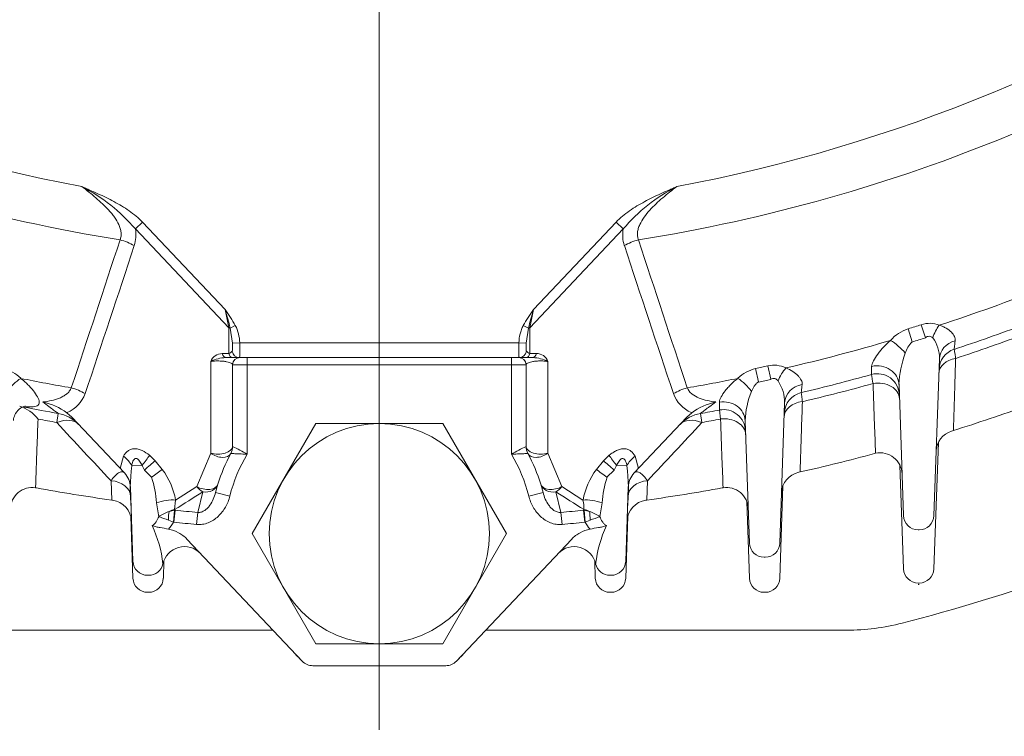
# Model space of a CAD drawing. Units: millimetres. Extents: x 0 to 4455, y 0 to 3150.
# Drawn here: x 3325 to 3459, y 1554 to 1652 of the extents above; entities that cross this region are included whole.
import ezdxf

# ---------------------------------------------------------------- set-up
doc = ezdxf.new("R2010")
doc.units = ezdxf.units.MM
doc.header["$LTSCALE"] = 150
doc.linetypes.add('CENTER2', pattern=[1.125, 0.75, -0.125, 0.125, -0.125])
doc.layers.get('0').update_dxf_attribs({"linetype": 'CONTINUOUS', "lineweight": 30})
doc.layers.get('DEFPOINTS').update_dxf_attribs({"linetype": 'CONTINUOUS'})
for name, color, linetype, lineweight in [('CENTER LINE', 1, 'CENTER2', 9), ('DIMENSION LINE', 2, 'CONTINUOUS', 13), ('OUTLINE', 3, 'CONTINUOUS', 20)]:
    doc.layers.add(name, color=color, linetype=linetype, lineweight=lineweight)
doc.styles.get("Standard").update_dxf_attribs({"font": 'romans.shx', "width": 0.8, "bigfont": 'whgtxt.shx'})
doc.dimstyles.get("Standard").update_dxf_attribs({"dimscale": 12, "dimtxt": 3, "dimasz": 3, "dimexe": 1, "dimexo": 1, "dimgap": 1, "dimtad": 1, "dimdec": 1, "dimzin": 9, "dimdsep": 46, "dimtxsty": 'Standard', "dimblk": 'OPEN', "dimcen": 0, "dimclrd": 256, "dimclre": 256, "dimclrt": 7, "dimadec": 1, "dimazin": 2, "dimtfac": 1, "dimtdec": 1, "dimtmove": 0, "dimatfit": 3, "dimldrblk": 'OPEN', "dimfxl": 0, "dimtolj": 1, "dimtzin": 0, "dimlwd": 9, "dimlwe": 9, "dimarcsym": 0})

# ---------------------------------------------------------------- blocks, each defined once
blk = doc.blocks.new('_Open')
at = {"color": 0, "linetype": 'ByBlock', "lineweight": -2}
for p, q in [((-1, 0.1667), (0, 0)), ((-1, -0.1667), (0, 0)), ((0, 0), (-1, 0))]:
    blk.add_line(p, q, dxfattribs=at)
blk = doc.blocks.new('*D17')
at = {"layer": 'DEFPOINTS', "color": 0, "transparency": 16777216}
for p in [(3098.65, 1563.79), (3648.65, 1563.79), (3648.65, 1248.79)]:
    blk.add_point(p, dxfattribs=at)
at = {"layer": 'DIMENSION LINE', "lineweight": 9, "transparency": 16777216}
for p, q in [((3098.65, 1551.79), (3098.65, 1236.79)), ((3648.65, 1551.79), (3648.65, 1236.79)), ((3134.65, 1248.79), (3612.65, 1248.79))]:
    blk.add_line(p, q, dxfattribs=at)
at = {"layer": 'DIMENSION LINE', "lineweight": 9, "transparency": 16777216, "xscale": 36, "yscale": 36, "zscale": 36, "rotation": 180}
blk.add_blockref('_Open', (3098.65, 1248.79), dxfattribs=at)
at = {"layer": 'DIMENSION LINE', "lineweight": 9, "transparency": 16777216, "xscale": 36, "yscale": 36, "zscale": 36}
blk.add_blockref('_Open', (3648.65, 1248.79), dxfattribs=at)
at = {"layer": 'DIMENSION LINE', "color": 7, "transparency": 16777216, "insert": (3373.65, 1278.79), "char_height": 36, "attachment_point": 5}
blk.add_mtext('\\A1;550', dxfattribs=at)

msp = doc.modelspace()

# ---------------------------------------------------------------- linework, layer by layer
at = {"layer": 'CENTER LINE'}
msp.add_line((3373.65, 1555.05), (3373.65, 2486.96), dxfattribs=at)
at = {"layer": 'OUTLINE'}
for p, q in [((3341.38, 1624.22), (3340.41, 1623.31)), ((3341.38, 1624.22), (3352.65, 1612.31)), ((3394.65, 1612.31), (3405.91, 1624.22)), ((3406.88, 1623.31), (3405.91, 1624.22)), ((3353.13, 1609.85), (3340.41, 1623.31)), ((3406.88, 1623.31), (3394.16, 1609.85)), ((3353.13, 1609.85), (3352.65, 1612.31)), ((3394.65, 1612.31), (3394.16, 1609.85)), ((3354.03, 1610.15), (3353.34, 1609.77)), ((3393.96, 1609.77), (3393.27, 1610.15)), ((3448.06, 1608.47), (3447.5, 1610.26)), ((3353.13, 1606.33), (3353.13, 1609.85)), ((3353.64, 1607.74), (3353.34, 1609.77)), ((3393.96, 1609.77), (3393.65, 1607.74)), ((3394.16, 1609.85), (3394.16, 1606.33)), ((3446.26, 1607.91), (3445.7, 1609.7)), ((3354.64, 1607.79), (3353.64, 1607.74)), ((3354.64, 1607.79), (3392.66, 1607.79)), ((3393.65, 1607.74), (3392.66, 1607.79)), ((3352.25, 1606.33), (3353.13, 1606.33)), ((3394.16, 1606.33), (3395.05, 1606.33)), ((3350.68, 1592.75), (3350.68, 1605.25)), ((3394.56, 1605.79), (3352.73, 1605.79)), ((3353.65, 1604.79), (3353.65, 1593.67)), ((3393.65, 1604.79), (3353.65, 1604.79)), ((3355.65, 1605.79), (3355.65, 1592.61)), ((3391.65, 1592.61), (3391.65, 1605.79)), ((3393.65, 1593.67), (3393.65, 1604.79)), ((3396.62, 1605.25), (3396.62, 1592.75)), ((3426.99, 1602.82), (3426.59, 1604.65)), ((3449.96, 1605.62), (3449.22, 1584.24)), ((3425.32, 1602.46), (3424.92, 1604.29)), ((3445.08, 1584.24), (3444.46, 1602.09)), ((3419.99, 1598.64), (3420, 1599.71)), ((3428.88, 1599.61), (3428.22, 1580.5)), ((3329.69, 1596.94), (3329.9, 1598.16)), ((3331.07, 1598.26), (3331.75, 1597.64)), ((3415.55, 1597.64), (3416.23, 1598.26)), ((3417.39, 1598.16), (3417.61, 1596.94)), ((3420.15, 1597.41), (3419.99, 1598.64)), ((3338.91, 1590.06), (3331.75, 1597.64)), ((3356.33, 1581.79), (3364.99, 1596.79)), ((3364.99, 1596.79), (3382.31, 1596.79)), ((3382.31, 1596.79), (3390.97, 1581.79)), ((3415.55, 1597.64), (3408.38, 1590.06)), ((3424.08, 1580.5), (3423.5, 1597.18)), ((3451.87, 1595.84), (3451.62, 1595.76)), ((3449.22, 1576.99), (3449.82, 1594.2)), ((3348.77, 1588.2), (3350.68, 1592.75)), ((3396.62, 1592.75), (3398.52, 1588.2)), ((3441.11, 1592.7), (3441.27, 1592.74)), ((3338.32, 1590.68), (3338.79, 1592.33)), ((3342.33, 1592.46), (3343.1, 1591.71)), ((3343.1, 1591.71), (3344.08, 1590.53)), ((3403.22, 1590.53), (3404.19, 1591.71)), ((3404.19, 1591.71), (3404.96, 1592.46)), ((3408.51, 1592.33), (3408.97, 1590.68)), ((3341.32, 1591.09), (3339.91, 1591.05)), ((3341.64, 1590.46), (3341.32, 1591.09)), ((3342.62, 1589.48), (3341.64, 1590.46)), ((3405.65, 1590.46), (3404.67, 1589.48)), ((3405.97, 1591.09), (3405.65, 1590.46)), ((3407.39, 1591.05), (3405.97, 1591.09)), ((3430.98, 1590.19), (3430.79, 1590.15)), ((3444.59, 1591.1), (3445.08, 1576.99)), ((3337.18, 1586.36), (3337.09, 1588.99)), ((3351.66, 1588.53), (3351.34, 1587.4)), ((3395.96, 1587.4), (3395.64, 1588.53)), ((3410.2, 1588.99), (3410.11, 1586.36)), ((3326.81, 1588.05), (3326.92, 1588.03)), ((3340.08, 1578.04), (3339.73, 1588.1)), ((3345.9, 1586.37), (3348.77, 1588.2)), ((3348.9, 1584.67), (3349.59, 1587.49)), ((3353.28, 1586.91), (3351.34, 1587.4)), ((3394.02, 1586.91), (3395.96, 1587.4)), ((3397.7, 1587.49), (3398.39, 1584.67)), ((3398.52, 1588.2), (3401.4, 1586.37)), ((3407.57, 1588.1), (3407.22, 1578.04)), ((3420.38, 1588.03), (3420.49, 1588.05)), ((3428.22, 1575.72), (3428.65, 1588.31)), ((3337.31, 1586.35), (3337.18, 1586.36)), ((3343.6, 1584.1), (3343.29, 1585.98)), ((3345.9, 1586.37), (3345.76, 1585.07)), ((3404.01, 1585.98), (3403.7, 1584.1)), ((3410.11, 1586.36), (3409.98, 1586.35)), ((3423.72, 1586.16), (3424.08, 1575.72)), ((3345, 1584.82), (3345.72, 1584.97)), ((3345.61, 1583.36), (3345.72, 1584.97)), ((3345.65, 1583.35), (3345.83, 1584.98)), ((3345.72, 1584.97), (3345.83, 1584.98)), ((3345.76, 1585.07), (3345.83, 1584.98)), ((3348.75, 1583.04), (3348.9, 1584.67)), ((3398.55, 1583.04), (3398.39, 1584.67)), ((3401.47, 1584.98), (3401.54, 1585.07)), ((3401.47, 1584.98), (3401.57, 1584.97)), ((3401.64, 1583.35), (3401.47, 1584.98)), ((3401.57, 1584.97), (3402.29, 1584.82)), ((3401.68, 1583.36), (3401.57, 1584.97)), ((3339.79, 1584.17), (3340.08, 1575.72)), ((3345.61, 1583.36), (3344.92, 1583.62)), ((3345.65, 1583.35), (3345.61, 1583.36)), ((3401.68, 1583.36), (3401.64, 1583.35)), ((3402.38, 1583.62), (3401.68, 1583.36)), ((3407.22, 1575.72), (3407.51, 1584.17)), ((3364.99, 1566.79), (3356.33, 1581.79)), ((3390.97, 1581.79), (3382.31, 1566.79)), ((3447.22, 1582.31), (3447.08, 1582.31)), ((3363.14, 1564.42), (3347.44, 1581.03)), ((3384.15, 1564.42), (3399.86, 1581.03)), ((3344.22, 1575.72), (3344.3, 1578.1)), ((3403, 1578.1), (3403.08, 1575.72)), ((3426.22, 1578.57), (3426.08, 1578.57)), ((3342.22, 1576.11), (3342.08, 1576.11)), ((3405.22, 1576.11), (3405.08, 1576.11)), ((3447.08, 1575.06), (3447.22, 1575.06)), ((3342.08, 1573.79), (3342.22, 1573.79)), ((3405.08, 1573.79), (3405.22, 1573.79)), ((3426.08, 1573.79), (3426.22, 1573.79)), ((3447.22, 1574.84), (3447.08, 1574.84)), ((3309.94, 1568.64), (3359.16, 1568.64)), ((3388.14, 1568.64), (3437.35, 1568.64)), ((3382.31, 1566.79), (3364.99, 1566.79)), ((3382.7, 1563.79), (3364.6, 1563.79))]:
    msp.add_line(p, q, dxfattribs=at)
msp.add_circle((3373.65, 1581.79), 15, dxfattribs=at)
for centre, radius, start, end in [((3373.65, 1843.79), 218.51, 235.6927, 259.3073), ((3373.65, 1843.79), 218.51, 280.6927, 304.3073), ((3373.65, 1843.79), 224.76, 234.0421, 260.9579), ((3373.65, 1843.79), 224.76, 279.0421, 305.9579), ((3322.59, 1608.26), 23.32, 40.1759, 63.2079), ((3424.7, 1608.26), 23.32, 116.7921, 139.8241), ((3335.54, 1622.49), 4.94, 342.8766, 9.523), ((3411.75, 1622.49), 4.94, 170.4761, 197.1242), ((-2549.12, 3550.23), 6195.22, 341.667586, 341.864018), ((-3131.93, 3756.48), 6815.38, 341.561516, 341.740129), ((9879.23, 3756.48), 6815.38, 198.259871, 198.438484), ((9296.41, 3550.23), 6195.22, 198.135982, 198.332414), ((3373.65, 1843.79), 245.75, 288.0892, 291.5884), ((3106.07, 1543.91), 255.89, 14.9138, 15.5028), ((3641.23, 1543.91), 255.89, 164.4972, 165.0862), ((3373.65, 1843.79), 244.93, 287.1088, 287.5479), ((3448.63, 1606.99), 3.46, 67.5496, 109.1731), ((3373.65, 1843.79), 249.5, 288.2948, 290.5896), ((3447.45, 1604.43), 5.55, 108.3477, 138.3358), ((3373.65, 1843.79), 250.74, 288.2534, 290.5519), ((3373.65, 1843.79), 245.75, 283.0259, 286.4654), ((3448.47, 1605.5), 3.27, 132.6273, 164.5326), ((3373.65, 1843.79), 246.81, 287.1088, 287.5479), ((3445.52, 1605.76), 4.45, 358.1759, 37.3945), ((3352.23, 1604.68), 1.65, 89.3382, 159.7823), ((3352.98, 1607.08), 0.757, 281.3761, 325.888), ((3394.31, 1607.08), 0.756, 214.0864, 258.6495), ((3395.06, 1604.68), 1.66, 20.3325, 90.547), ((3458.52, 1601.49), 14.08, 159.7048, 177.5529), ((3452.91, 1604.06), 3, 108.2948, 178), ((3353.18, 1599.91), 5.9, 94.3522, 115.1279), ((3354.65, 1604.79), 1, 90, 180), ((3392.65, 1604.79), 1, 0, 90), ((3394.12, 1599.91), 5.9, 64.8721, 85.6478), ((3373.65, 1843.79), 244.93, 282.0839, 282.4827), ((3427.42, 1601.17), 3.58, 63.2344, 103.483), ((3321.21, 1599.36), 5.07, 45.167, 76.7208), ((3426.09, 1599.36), 5.07, 103.2794, 134.8329), ((3373.65, 1843.79), 249.5, 283.3223, 285.59), ((3441.51, 1600.58), 3, 2, 105.59), ((3373.65, 1843.79), 245.75, 258.5309, 260.1668), ((3373.65, 1843.79), 245.75, 279.8332, 281.4691), ((3373.65, 1843.79), 246.81, 282.0839, 282.4827), ((3423.69, 1599.66), 5.19, 359.4448, 34.3705), ((3373.65, 1843.79), 250.74, 283.2916, 285.5629), ((3329.31, 1602.46), 4.55, 293.6191, 339.5756), ((3417.93, 1602.4), 4.48, 200.0377, 246.7676), ((3435.23, 1596.7), 11.75, 157.6716, 177.6962), ((3431.83, 1598.09), 3, 103.3223, 178), ((3326, 1591.37), 8.56, 53.6504, 77.7786), ((3421.3, 1591.37), 8.56, 102.2212, 126.3498), ((3373.65, 1843.79), 260, 287.5084, 289.822), ((3322.93, 1594.04), 5.4, 38.6141, 71.2534), ((3373.65, 1843.79), 249.5, 258.8161, 259.9024), ((3329.03, 1593.24), 5, 43.3843, 79.9024), ((3328.1, 1604.49), 6.9, 295.4252, 296.013), ((3418.27, 1593.24), 5, 100.0976, 136.6157), ((3419.19, 1604.49), 6.9, 243.987, 244.5748), ((3373.65, 1843.79), 249.5, 280.0976, 280.7045), ((3420.55, 1595.69), 3, 2, 100.7045), ((3373.65, 1843.79), 250.74, 259.3126, 259.9024), ((3373.65, 1843.79), 250.74, 280.0976, 280.6874), ((3452.52, 1592.9), 3, 107.4511, 178), ((3373.65, 1843.79), 260, 287.4511, 287.5084), ((3373.65, 1581.79), 23, 151.6424, 162.9574), ((3373.65, 1581.79), 21, 148.9973, 165.9011), ((3351.65, 1593.67), 2, 331.6424, 0), ((3327.25, 1541.34), 58.61, 61.0221, 63.2341), ((3420.04, 1541.34), 58.61, 116.7659, 118.9779), ((3373.65, 1581.79), 21, 14.0989, 31.0027), ((3395.65, 1593.67), 2, 180, 208.3576), ((3373.65, 1581.79), 23, 17.0426, 28.3576), ((3373.65, 1843.79), 260, 282.7391, 285.0377), ((3441.88, 1589.8), 3, 2, 101.8025), ((3336.73, 1588), 3, 2, 43.3843), ((3366.72, 1587.78), 27.01, 173.0533, 185.4241), ((3335.74, 1584.4), 10.35, 10.9994, 36.3341), ((3411.46, 1584.44), 10.24, 143.5356, 169.1308), ((3380.31, 1587.78), 27.28, 354.6374, 6.8852), ((3410.57, 1588), 3, 136.6157, 178), ((3431.45, 1587.22), 3, 102.6965, 178), ((3329.47, 1585.16), 13.84, 3.3828, 18.1487), ((3417.83, 1585.16), 13.84, 161.8492, 176.6193), ((3326.38, 1585.08), 3, 81.7045, 178), ((3373.65, 1843.79), 260, 259.6455, 261.9376), ((3198.12, 1823.61), 280.53, 301.7549, 302.681), ((3549.18, 1823.61), 280.53, 237.319, 238.2451), ((3373.65, 1843.79), 260, 278.0624, 280.3545), ((3420.92, 1585.08), 3, 2, 98.2955), ((3336.89, 1583.37), 3, 2, 81.9663), ((3397.06, 1585.24), 4.48, 357.8577, 14.6341), ((3410.4, 1583.37), 3, 98.0337, 178), ((3346.93, 1579.33), 5.82, 109.3346, 124.9338), ((3373.65, 1845.4), 261.9, 263.9018, 264.5785), ((3373.65, 1845.4), 261.9, 275.4215, 276.0982), ((3400.37, 1579.33), 5.82, 55.0662, 70.6654), ((3373.65, 1843.79), 283.3, 284.5666, 293.7356), ((3373.31, 1662.45), 83.79, 249.2295, 250.1916), ((3373.65, 1845.4), 263.54, 263.9018, 264.5785), ((3373.65, 1845.4), 263.54, 275.4215, 276.0982), ((3373.99, 1662.45), 83.79, 289.8084, 290.7705), ((3447.08, 1584.31), 2, 182, 270), ((3447.22, 1584.31), 2, 270, 358), ((3327.31, 1575.73), 16.97, 6.5922, 24.9455), ((3420.48, 1575.58), 17.48, 155.3264, 173.1358), ((3426.08, 1580.57), 2, 182, 270), ((3426.22, 1580.57), 2, 270, 358), ((3347.1, 1577.03), 3, 43.3843, 167.5479), ((3400.2, 1577.03), 3, 12.4521, 136.6157), ((3342.08, 1578.11), 2, 182, 270), ((3405.22, 1578.11), 2, 270, 358), ((3342.22, 1578.11), 2, 270, 347.5479), ((3405.08, 1578.11), 2, 192.4521, 270), ((3447.08, 1577.06), 2, 182, 270), ((3447.22, 1577.06), 2, 270, 358), ((3342.08, 1575.79), 2, 182, 270), ((3342.22, 1575.79), 2, 270, 358), ((3405.08, 1575.79), 2, 182, 270), ((3405.22, 1575.79), 2, 270, 358), ((3426.08, 1575.79), 2, 182, 270), ((3426.22, 1575.79), 2, 270, 358), ((3437.35, 1598.64), 30, 270, 284.5666), ((3365.81, 1568.79), 5, 225, 233.1301), ((3364.6, 1565.79), 2, 223.3843, 270), ((3382.7, 1565.79), 2, 270, 316.6157), ((3381.49, 1568.79), 5, 306.8699, 315)]:
    msp.add_arc(centre, radius, start, end, dxfattribs=at)
for centre, major_axis, ratio, start_param, end_param in [((3337.83, 1618.74), (4.75, -1.57), 0.620013, 1.247848, 1.671043), ((3409.46, 1618.74), (-4.75, -1.57), 0.620013, 4.612142, 5.035337), ((3450.53, 1608.41), (-1.19, -2.75), 0.468595, 4.225254, 4.894073), ((3352.65, 1609.39), (1, 0), 0.524989, 0.809318, 1.063766), ((3394.65, 1609.39), (-1, 0), 0.524989, 5.219419, 5.473867), ((3443.83, 1606.32), (2.19, -2.05), 0.374819, 1.214504, 2.140541), ((3452.96, 1605.51), (-3, 0.1), 0.8827, 5.02974, 6.283185), ((3352.73, 1606.79), (0, -1), 0.546541, 5.189192, 6.283185), ((3353.62, 1606.79), (0, -1), 0.546541, 5.189192, 6.283185), ((3354.57, 1606.79), (0, -1), 0.972863, 4.854156, 6.283185), ((3392.72, 1606.79), (0, 1), 0.972863, 3.141593, 4.570622), ((3393.68, 1606.79), (0, 1), 0.546541, 3.141593, 4.235586), ((3394.56, 1606.79), (0, 1), 0.546541, 3.141593, 4.235586), ((3441.46, 1601.99), (3, 0.1), 0.889572, 0, 1.783802), ((3452.89, 1603.53), (-3, 0.1), 0.731299, 4.975951, 6.283185), ((3429.46, 1602.54), (-1.37, -2.67), 0.458512, 4.214164, 4.923958), ((3324.41, 1601.11), (-2.07, -2.17), 0.391887, 4.15478, 5.04738), ((3422.89, 1601.11), (2.07, -2.17), 0.391887, 1.235806, 2.128405), ((3431.88, 1599.51), (-3, 0.1), 0.888101, 4.952425, 6.283185), ((3441.53, 1600.07), (3, 0.1), 0.743257, 0, 1.748215), ((3331.15, 1598.58), (4.74, -1.58), 0.620653, 1.249781, 1.664411), ((3416.15, 1598.58), (-4.74, -1.58), 0.620653, 4.618774, 5.033404), ((3420.5, 1597.07), (3, 0.1), 0.892692, 0, 1.707376), ((3431.81, 1597.58), (-3, 0.1), 0.740668, 4.912194, 6.283185), ((3329.03, 1593.24), (3.63, 3.43), 0.56236, 0, 0.921254), ((3418.27, 1593.24), (-3.63, 3.43), 0.56236, 5.361932, 6.283185), ((3420.57, 1595.19), (3, 0.1), 0.748796, 0, 1.684714), ((3351.65, 1593.67), (2, 0), 0.524989, 4.205359, 6.283185), ((3351.65, 1593.67), (1.76, -0.95), 0.648883, 4.501501, 6.283185), ((3395.65, 1593.67), (-2, 0), 0.524989, 0, 2.077826), ((3395.65, 1593.67), (1.76, 0.95), 0.648883, 3.141593, 4.923277), ((3337.33, 1590.96), (2.64, -1.43), 0.649067, 0.735823, 1.360874), ((3340.87, 1591.08), (1.9, 2.32), 0.113475, 4.811782, 5.436833), ((3341.64, 1590.33), (2.25, 1.98), 0.032427, 0.83967, 1.542302), ((3405.65, 1590.33), (-2.25, 1.98), 0.032427, 4.740883, 5.443516), ((3406.42, 1591.08), (-1.9, 2.32), 0.113475, 0.846353, 1.471404), ((3409.97, 1590.96), (-2.64, -1.43), 0.649067, 4.922311, 5.547362), ((3342.62, 1589.15), (2.37, 1.84), 0.085937, 0.843228, 1.504062), ((3404.67, 1589.15), (-2.37, 1.84), 0.085937, 4.779123, 5.439957), ((3336.77, 1586.76), (3, 0.1), 0.747387, 0, 1.437602), ((3349.75, 1589.12), (1.91, -0.59), 0.615531, 4.376347, 6.283185), ((3349.75, 1589.12), (-1.91, 0.59), 0.81342, 1.737886, 3.141593), ((3397.55, 1589.12), (-1.91, -0.59), 0.81342, 0, 1.403706), ((3397.55, 1589.12), (-1.91, -0.59), 0.615531, 0, 1.906838), ((3410.52, 1586.76), (-3, 0.1), 0.747387, 4.845584, 6.283185), ((3349.75, 1589.12), (1.09, -1.68), 0.661849, 4.834766, 5.411929), ((3397.55, 1589.12), (-1.09, -1.68), 0.661849, 0.871256, 1.448419), ((3344.44, 1584.99), (-2.93, -0.63), 0.422875, 4.104851, 5.025801), ((3402.85, 1584.99), (2.93, -0.63), 0.422875, 1.257384, 2.178334), ((3345.33, 1583.36), (-0.07, 2), 0.204741, 0.741525, 1.435114), ((3345.5, 1582.63), (2.37, 1.84), 0.716212, 0.964704, 1.244705), ((3401.8, 1582.63), (-2.37, 1.84), 0.716212, 5.038481, 5.318481), ((3401.96, 1583.36), (0.07, 2), 0.204741, 4.848071, 5.54166)]:
    msp.add_ellipse(centre, major_axis=major_axis, ratio=ratio, start_param=start_param, end_param=end_param, dxfattribs=at)
for points, knots in [([(3338.32, 1621.83), (3338.39, 1621.98), (3338.43, 1622.14), (3338.48, 1622.47), (3338.48, 1622.65), (3338.44, 1623), (3338.41, 1623.18), (3338.3, 1623.54), (3338.23, 1623.72), (3337.99, 1624.25), (3337.79, 1624.58), (3337.44, 1625.07), (3337.32, 1625.24), (3337.06, 1625.55), (3336.93, 1625.7), (3336.25, 1626.46), (3335.66, 1627.01), (3334.42, 1628.08), (3333.77, 1628.59), (3333.11, 1629.08)], [0, 0, 0, 0, 0.0625, 0.0625, 0.125, 0.125, 0.1875, 0.1875, 0.25, 0.25, 0.375, 0.375, 0.4375, 0.4375, 0.5, 0.5, 0.75, 0.75, 1, 1, 1, 1]), ([(3333.11, 1629.08), (3333.29, 1629), (3333.48, 1628.92), (3333.85, 1628.76), (3334.03, 1628.68), (3334.58, 1628.44), (3334.95, 1628.27), (3336.05, 1627.77), (3336.78, 1627.42), (3338.2, 1626.65), (3338.89, 1626.24), (3340.21, 1625.33), (3340.82, 1624.81), (3341.38, 1624.22)], [0, 0, 0, 0, 0.0625, 0.0625, 0.125, 0.125, 0.25, 0.25, 0.5, 0.5, 0.75, 0.75, 1, 1, 1, 1]), ([(3405.91, 1624.22), (3406.47, 1624.81), (3407.09, 1625.33), (3408.4, 1626.24), (3409.1, 1626.65), (3410.52, 1627.42), (3411.24, 1627.77), (3412.34, 1628.27), (3412.71, 1628.44), (3413.26, 1628.68), (3413.45, 1628.76), (3413.82, 1628.92), (3414.01, 1629), (3414.19, 1629.08)], [0, 0, 0, 0, 0.25, 0.25, 0.5, 0.5, 0.75, 0.75, 0.875, 0.875, 0.9375, 0.9375, 1, 1, 1, 1]), ([(3414.19, 1629.08), (3413.53, 1628.59), (3412.88, 1628.08), (3411.64, 1627.02), (3411.05, 1626.46), (3410.23, 1625.55), (3409.97, 1625.24), (3409.51, 1624.58), (3409.3, 1624.24), (3409.06, 1623.72), (3408.99, 1623.54), (3408.89, 1623.19), (3408.85, 1623.01), (3408.82, 1622.65), (3408.82, 1622.48), (3408.86, 1622.14), (3408.91, 1621.98), (3408.97, 1621.83)], [0, 0, 0, 0, 0.25, 0.25, 0.5, 0.5, 0.625, 0.625, 0.75, 0.75, 0.8125, 0.8125, 0.875, 0.875, 0.9375, 0.9375, 1, 1, 1, 1]), ([(3352.65, 1612.31), (3352.89, 1611.95), (3353.13, 1611.6), (3353.59, 1610.88), (3353.82, 1610.52), (3354.03, 1610.15)], [0, 0, 0, 0, 0.5, 0.5, 1, 1, 1, 1]), ([(3393.27, 1610.15), (3393.47, 1610.52), (3393.7, 1610.88), (3394.17, 1611.6), (3394.41, 1611.95), (3394.65, 1612.31)], [0, 0, 0, 0, 0.5, 0.5, 1, 1, 1, 1]), ([(3354.03, 1610.15), (3354.23, 1609.79), (3354.36, 1609.4), (3354.56, 1608.61), (3354.61, 1608.2), (3354.64, 1607.79)], [0, 0, 0, 0, 0.5, 0.5, 1, 1, 1, 1]), ([(3392.66, 1607.79), (3392.68, 1608.2), (3392.74, 1608.61), (3392.88, 1609.2), (3392.94, 1609.39), (3393.08, 1609.78), (3393.17, 1609.97), (3393.27, 1610.15)], [0, 0, 0, 0, 0.5, 0.5, 0.75, 0.75, 1, 1, 1, 1]), ([(3449.95, 1610.19), (3450.13, 1610.14), (3450.29, 1610.08), (3450.6, 1609.94), (3450.75, 1609.86), (3451.17, 1609.62), (3451.4, 1609.43), (3451.78, 1609.05), (3451.92, 1608.85), (3452.06, 1608.55), (3452.09, 1608.45), (3452.12, 1608.25), (3452.12, 1608.16), (3452.11, 1608.06)], [0, 0, 0, 0, 0.125, 0.125, 0.25, 0.25, 0.5, 0.5, 0.75, 0.75, 0.875, 0.875, 1, 1, 1, 1]), ([(3449.05, 1608.46), (3448.99, 1608.52), (3448.92, 1608.58), (3448.76, 1608.67), (3448.67, 1608.69), (3448.48, 1608.69), (3448.39, 1608.67), (3448.21, 1608.59), (3448.13, 1608.53), (3448.06, 1608.47)], [0, 0, 0, 0, 0.25, 0.25, 0.5, 0.5, 0.75, 0.75, 1, 1, 1, 1]), ([(3353.61, 1606.65), (3353.63, 1606.69), (3353.64, 1606.76), (3353.65, 1606.92), (3353.65, 1607.01), (3353.65, 1607.2), (3353.65, 1607.3), (3353.65, 1607.51), (3353.65, 1607.62), (3353.64, 1607.74)], [0, 0, 0, 0, 0.25, 0.25, 0.5, 0.5, 0.75, 0.75, 1, 1, 1, 1]), ([(3354.64, 1607.79), (3354.64, 1607.66), (3354.64, 1607.53), (3354.65, 1607.28), (3354.65, 1607.15), (3354.65, 1606.91), (3354.65, 1606.79), (3354.65, 1606.57), (3354.65, 1606.47), (3354.64, 1606.19), (3354.64, 1606.05), (3354.62, 1605.85), (3354.61, 1605.79), (3354.57, 1605.79)], [0, 0, 0, 0, 0.125, 0.125, 0.25, 0.25, 0.375, 0.375, 0.5, 0.5, 0.75, 0.75, 1, 1, 1, 1]), ([(3392.72, 1605.79), (3392.71, 1605.79), (3392.69, 1605.81), (3392.68, 1605.86), (3392.67, 1605.9), (3392.66, 1606), (3392.66, 1606.06), (3392.65, 1606.2), (3392.65, 1606.29), (3392.65, 1606.56), (3392.65, 1606.79), (3392.65, 1607.27), (3392.65, 1607.53), (3392.66, 1607.79)], [0, 0, 0, 0, 0.125, 0.125, 0.25, 0.25, 0.375, 0.375, 0.5, 0.5, 0.75, 0.75, 1, 1, 1, 1]), ([(3393.65, 1607.74), (3393.65, 1607.62), (3393.65, 1607.51), (3393.65, 1607.3), (3393.65, 1607.2), (3393.65, 1607.01), (3393.65, 1606.92), (3393.66, 1606.76), (3393.66, 1606.69), (3393.68, 1606.65)], [0, 0, 0, 0, 0.25, 0.25, 0.5, 0.5, 0.75, 0.75, 1, 1, 1, 1]), ([(3440.73, 1604.57), (3440.74, 1604.69), (3440.76, 1604.81), (3440.85, 1605.07), (3440.91, 1605.21), (3441.14, 1605.65), (3441.33, 1605.95), (3441.68, 1606.42), (3441.81, 1606.58), (3442.07, 1606.89), (3442.21, 1607.05), (3442.65, 1607.52), (3442.96, 1607.83), (3443.3, 1608.12)], [0, 0, 0, 0, 0.125, 0.125, 0.25, 0.25, 0.5, 0.5, 0.625, 0.625, 0.75, 0.75, 1, 1, 1, 1]), ([(3452.11, 1608.06), (3452.07, 1607.69), (3452.03, 1607.4), (3451.99, 1607.11), (3451.98, 1607.03), (3451.97, 1606.93), (3451.97, 1606.9), (3451.97, 1606.9)], [0, 0, 0, 0, 0.5, 0.5, 0.75, 0.75, 1, 1, 1, 1]), ([(3451.97, 1606.9), (3451.97, 1606.9), (3451.97, 1606.88), (3451.99, 1606.77), (3452.01, 1606.69), (3452.04, 1606.48), (3452.06, 1606.35), (3452.12, 1606.05), (3452.15, 1605.87), (3452.18, 1605.67)], [0, 0, 0, 0, 0.25, 0.25, 0.5, 0.5, 0.75, 0.75, 1, 1, 1, 1]), ([(3353.65, 1604.79), (3353.65, 1604.83), (3353.63, 1604.87), (3353.57, 1604.95), (3353.52, 1604.98), (3353.39, 1605.06), (3353.31, 1605.09), (3353.1, 1605.16), (3352.98, 1605.19), (3352.7, 1605.24), (3352.54, 1605.27), (3352.19, 1605.3), (3352, 1605.31), (3351.6, 1605.32), (3351.4, 1605.32), (3351.11, 1605.3), (3351.02, 1605.29), (3350.84, 1605.27), (3350.76, 1605.26), (3350.68, 1605.25)], [0, 0, 0, 0, 0.125, 0.125, 0.25, 0.25, 0.375, 0.375, 0.5, 0.5, 0.625, 0.625, 0.75, 0.75, 0.875, 0.875, 0.9375, 0.9375, 1, 1, 1, 1]), ([(3396.62, 1605.25), (3396.54, 1605.26), (3396.45, 1605.27), (3396.28, 1605.29), (3396.18, 1605.3), (3395.99, 1605.31), (3395.9, 1605.32), (3395.7, 1605.32), (3395.6, 1605.32), (3395.4, 1605.32), (3395.3, 1605.31), (3395.11, 1605.3), (3395.02, 1605.29), (3394.75, 1605.27), (3394.59, 1605.24), (3394.31, 1605.19), (3394.19, 1605.16), (3393.99, 1605.09), (3393.91, 1605.06), (3393.78, 1604.98), (3393.73, 1604.95), (3393.66, 1604.87), (3393.65, 1604.83), (3393.65, 1604.79)], [0, 0, 0, 0, 0.0625, 0.0625, 0.125, 0.125, 0.1875, 0.1875, 0.25, 0.25, 0.3125, 0.3125, 0.375, 0.375, 0.5, 0.5, 0.625, 0.625, 0.75, 0.75, 0.875, 0.875, 1, 1, 1, 1]), ([(3440.7, 1603.47), (3440.7, 1603.47), (3440.7, 1603.57), (3440.71, 1603.84), (3440.72, 1603.96), (3440.72, 1604.24), (3440.73, 1604.39), (3440.73, 1604.57)], [0, 0, 0, 0, 0.5, 0.5, 0.75, 0.75, 1, 1, 1, 1]), ([(3452.18, 1605.67), (3452.14, 1604.31), (3452.1, 1602.95), (3452.05, 1601.59), (3451.99, 1599.67), (3451.93, 1597.75), (3451.87, 1595.84)], [0, 0, 0, 0, 0.41514, 0.41514, 0.41514, 1, 1, 1, 1]), ([(3429.04, 1604.37), (3429.39, 1604.24), (3429.7, 1604.08), (3430.26, 1603.72), (3430.5, 1603.52), (3430.79, 1603.22), (3430.88, 1603.12), (3431.03, 1602.91), (3431.09, 1602.81), (3431.24, 1602.51), (3431.28, 1602.31), (3431.26, 1602.12)], [0, 0, 0, 0, 0.25, 0.25, 0.5, 0.5, 0.625, 0.625, 0.75, 0.75, 1, 1, 1, 1]), ([(3440.92, 1602.25), (3440.88, 1602.45), (3440.85, 1602.62), (3440.8, 1602.92), (3440.78, 1603.05), (3440.74, 1603.26), (3440.73, 1603.34), (3440.71, 1603.45), (3440.7, 1603.47), (3440.7, 1603.47)], [0, 0, 0, 0, 0.25, 0.25, 0.5, 0.5, 0.75, 0.75, 1, 1, 1, 1]), ([(3324.78, 1602.95), (3324.95, 1602.82), (3325.12, 1602.69), (3325.43, 1602.41), (3325.59, 1602.27), (3326.02, 1601.84), (3326.28, 1601.55), (3326.74, 1600.98), (3326.93, 1600.69), (3327.14, 1600.29), (3327.2, 1600.17), (3327.28, 1599.92), (3327.3, 1599.81), (3327.3, 1599.6), (3327.28, 1599.51), (3327.19, 1599.34), (3327.12, 1599.28), (3326.94, 1599.17), (3326.83, 1599.13), (3326.56, 1599.08), (3326.41, 1599.06), (3326.09, 1599.06), (3325.91, 1599.06), (3325.63, 1599.08), (3325.54, 1599.09), (3325.44, 1599.1)], [0, 0, 0, 0, 0.0625, 0.0625, 0.125, 0.125, 0.25, 0.25, 0.375, 0.375, 0.4375, 0.4375, 0.5, 0.5, 0.5625, 0.5625, 0.625, 0.625, 0.6875, 0.6875, 0.75, 0.75, 0.8125, 0.8125, 0.844213, 0.844213, 0.844213, 0.844213]), ([(3420, 1599.71), (3420, 1599.92), (3420.09, 1600.16), (3420.37, 1600.7), (3420.56, 1600.98), (3420.9, 1601.41), (3421.02, 1601.55), (3421.29, 1601.84), (3421.42, 1601.99), (3421.85, 1602.41), (3422.17, 1602.69), (3422.51, 1602.95)], [0, 0, 0, 0, 0.25, 0.25, 0.5, 0.5, 0.625, 0.625, 0.75, 0.75, 1, 1, 1, 1]), ([(3425.32, 1602.46), (3425.19, 1602.4), (3425.08, 1602.31), (3424.89, 1602.11), (3424.81, 1602), (3424.59, 1601.66), (3424.47, 1601.41), (3424.37, 1601.17)], [0, 0, 0, 0, 0.25, 0.25, 0.5, 0.5, 1, 1, 1, 1]), ([(3427.98, 1602.59), (3427.92, 1602.66), (3427.86, 1602.73), (3427.71, 1602.84), (3427.63, 1602.89), (3427.45, 1602.94), (3427.36, 1602.95), (3427.17, 1602.91), (3427.08, 1602.87), (3426.99, 1602.82)], [0, 0, 0, 0, 0.25, 0.25, 0.5, 0.5, 0.75, 0.75, 1, 1, 1, 1]), ([(3431.26, 1602.12), (3431.22, 1601.75), (3431.19, 1601.48), (3431.16, 1601.2), (3431.15, 1601.13), (3431.14, 1601.03), (3431.14, 1601.01), (3431.14, 1601.01)], [0, 0, 0, 0, 0.5, 0.5, 0.75, 0.75, 1, 1, 1, 1]), ([(3441.27, 1592.74), (3441.27, 1592.74), (3441.27, 1592.74), (3441.27, 1592.74), (3441.22, 1594.08), (3441.17, 1595.41), (3441.12, 1596.75), (3441.06, 1598.58), (3440.99, 1600.42), (3440.92, 1602.25)], [0, 0, 0, 0, 0.000522, 0.000522, 0.000522, 0.421844, 0.421844, 0.421844, 1, 1, 1, 1]), ([(3327.81, 1599.73), (3328.21, 1599.77), (3328.6, 1599.84), (3329.35, 1600.01), (3329.72, 1600.12), (3330.24, 1600.33), (3330.41, 1600.41), (3330.73, 1600.59), (3330.89, 1600.7), (3331.17, 1600.92), (3331.3, 1601.05), (3331.52, 1601.33), (3331.61, 1601.49), (3331.68, 1601.65)], [0, 0, 0, 0, 0.25, 0.25, 0.5, 0.5, 0.625, 0.625, 0.75, 0.75, 0.875, 0.875, 1, 1, 1, 1]), ([(3415.62, 1601.65), (3415.69, 1601.49), (3415.78, 1601.33), (3416, 1601.05), (3416.13, 1600.93), (3416.55, 1600.58), (3416.87, 1600.41), (3417.57, 1600.12), (3417.94, 1600.01), (3418.7, 1599.84), (3419.09, 1599.77), (3419.49, 1599.73)], [0, 0, 0, 0, 0.125, 0.125, 0.25, 0.25, 0.5, 0.5, 0.75, 0.75, 1, 1, 1, 1]), ([(3431.14, 1601.01), (3431.14, 1601.01), (3431.14, 1600.98), (3431.16, 1600.87), (3431.17, 1600.79), (3431.19, 1600.58), (3431.21, 1600.45), (3431.25, 1600.15), (3431.27, 1599.97), (3431.29, 1599.77)], [0, 0, 0, 0, 0.25, 0.25, 0.5, 0.5, 0.75, 0.75, 1, 1, 1, 1]), ([(3329.9, 1598.16), (3329.9, 1598.16), (3329.85, 1598.2), (3329.68, 1598.32), (3329.62, 1598.37), (3329.46, 1598.49), (3329.37, 1598.55), (3329.09, 1598.77), (3328.86, 1598.94), (3328.36, 1599.31), (3328.09, 1599.51), (3327.81, 1599.73)], [0, 0, 0, 0, 0.25, 0.25, 0.375, 0.375, 0.5, 0.5, 0.75, 0.75, 1, 1, 1, 1]), ([(3419.49, 1599.73), (3419.2, 1599.51), (3418.93, 1599.31), (3418.56, 1599.04), (3418.45, 1598.95), (3418.22, 1598.78), (3418.12, 1598.7), (3417.83, 1598.48), (3417.67, 1598.37), (3417.51, 1598.24), (3417.46, 1598.21), (3417.41, 1598.17), (3417.39, 1598.16), (3417.39, 1598.16)], [0, 0, 0, 0, 0.25, 0.25, 0.375, 0.375, 0.5, 0.5, 0.75, 0.75, 0.875, 0.875, 1, 1, 1, 1]), ([(3431.29, 1599.77), (3431.25, 1598.43), (3431.21, 1597.09), (3431.16, 1595.75), (3431.1, 1593.89), (3431.04, 1592.04), (3430.98, 1590.19)], [0, 0, 0, 0, 0.420155, 0.420155, 0.420155, 1, 1, 1, 1]), ([(3323.81, 1597.22), (3323.81, 1597.3), (3323.82, 1597.54), (3324.08, 1598.26), (3324.65, 1598.86), (3325.21, 1599.13), (3325.42, 1599.17), (3325.45, 1599.17), (3325.45, 1599.17)], [0, 0, 0, 0, 0.0609818, 0.2131899, 0.3992394, 0.5153512, 0.5955042, 0.636227, 0.636227, 0.636227, 0.636227]), ([(3327.15, 1597.41), (3327.1, 1596.08), (3327.05, 1594.76), (3327, 1593.43), (3326.94, 1591.64), (3326.87, 1589.84), (3326.81, 1588.05), (3326.81, 1588.05), (3326.81, 1588.05), (3326.81, 1588.05)], [0, 0, 0, 0, 0.424424, 0.424424, 0.424424, 0.999789, 0.999789, 0.999789, 1, 1, 1, 1]), ([(3420.49, 1588.05), (3420.49, 1588.05), (3420.49, 1588.05), (3420.49, 1588.05), (3420.44, 1589.37), (3420.39, 1590.7), (3420.34, 1592.02), (3420.28, 1593.81), (3420.21, 1595.61), (3420.15, 1597.41)], [0, 0, 0, 0, 0.000211, 0.000211, 0.000211, 0.424635, 0.424635, 0.424635, 1, 1, 1, 1]), ([(3338.79, 1592.33), (3338.86, 1592.47), (3338.94, 1592.6), (3339.14, 1592.84), (3339.25, 1592.95), (3339.49, 1593.14), (3339.62, 1593.21), (3339.92, 1593.32), (3340.08, 1593.35), (3340.42, 1593.37), (3340.6, 1593.35), (3340.96, 1593.26), (3341.15, 1593.19), (3341.68, 1592.94), (3342.01, 1592.72), (3342.33, 1592.46)], [0, 0, 0, 0, 0.125, 0.125, 0.25, 0.25, 0.375, 0.375, 0.5, 0.5, 0.625, 0.625, 0.75, 0.75, 1, 1, 1, 1]), ([(3355.65, 1592.61), (3355.51, 1592.62), (3355.37, 1592.62), (3355.1, 1592.63), (3354.96, 1592.64), (3354.57, 1592.65), (3354.32, 1592.67), (3354, 1592.68), (3353.9, 1592.69), (3353.73, 1592.7), (3353.66, 1592.7), (3353.53, 1592.71), (3353.49, 1592.71), (3353.42, 1592.72), (3353.41, 1592.72), (3353.41, 1592.72)], [0, 0, 0, 0, 0.125, 0.125, 0.25, 0.25, 0.5, 0.5, 0.625, 0.625, 0.75, 0.75, 0.875, 0.875, 1, 1, 1, 1]), ([(3393.89, 1592.72), (3393.89, 1592.72), (3393.87, 1592.72), (3393.81, 1592.71), (3393.76, 1592.71), (3393.64, 1592.7), (3393.56, 1592.7), (3393.39, 1592.69), (3393.3, 1592.68), (3392.98, 1592.67), (3392.73, 1592.65), (3392.33, 1592.64), (3392.2, 1592.63), (3391.93, 1592.62), (3391.79, 1592.62), (3391.65, 1592.61)], [0, 0, 0, 0, 0.125, 0.125, 0.25, 0.25, 0.375, 0.375, 0.5, 0.5, 0.75, 0.75, 0.875, 0.875, 1, 1, 1, 1]), ([(3404.96, 1592.46), (3405.12, 1592.59), (3405.29, 1592.71), (3405.62, 1592.93), (3405.8, 1593.03), (3406.15, 1593.19), (3406.33, 1593.26), (3406.69, 1593.35), (3406.87, 1593.37), (3407.21, 1593.35), (3407.37, 1593.32), (3407.67, 1593.21), (3407.81, 1593.14), (3408.17, 1592.86), (3408.36, 1592.61), (3408.51, 1592.33)], [0, 0, 0, 0, 0.125, 0.125, 0.25, 0.25, 0.375, 0.375, 0.5, 0.5, 0.625, 0.625, 0.75, 0.75, 1, 1, 1, 1]), ([(3341.32, 1591.09), (3341.22, 1591.3), (3341.11, 1591.5), (3340.91, 1591.77), (3340.84, 1591.86), (3340.67, 1591.99), (3340.57, 1592.04), (3340.43, 1592.04), (3340.38, 1592.03), (3340.3, 1591.98), (3340.26, 1591.94), (3340.17, 1591.83), (3340.12, 1591.74), (3340, 1591.46), (3339.95, 1591.26), (3339.91, 1591.05)], [0, 0, 0, 0, 0.25, 0.25, 0.375, 0.375, 0.5, 0.5, 0.5625, 0.5625, 0.625, 0.625, 0.75, 0.75, 1, 1, 1, 1]), ([(3407.39, 1591.05), (3407.35, 1591.26), (3407.3, 1591.46), (3407.17, 1591.74), (3407.13, 1591.83), (3407, 1591.98), (3406.92, 1592.04), (3406.77, 1592.04), (3406.72, 1592.03), (3406.63, 1591.99), (3406.59, 1591.96), (3406.46, 1591.86), (3406.39, 1591.77), (3406.18, 1591.5), (3406.07, 1591.3), (3405.97, 1591.09)], [0, 0, 0, 0, 0.25, 0.25, 0.375, 0.375, 0.5, 0.5, 0.5625, 0.5625, 0.625, 0.625, 0.75, 0.75, 1, 1, 1, 1]), ([(3337.09, 1588.99), (3337.27, 1589.24), (3337.45, 1589.46), (3337.7, 1589.73), (3337.79, 1589.81), (3337.95, 1589.95), (3338.04, 1590.01), (3338.27, 1590.16), (3338.42, 1590.21), (3338.69, 1590.21), (3338.81, 1590.16), (3338.91, 1590.06)], [0, 0, 0, 0, 0.25, 0.25, 0.375, 0.375, 0.5, 0.5, 0.75, 0.75, 1, 1, 1, 1]), ([(3408.38, 1590.06), (3408.49, 1590.16), (3408.6, 1590.21), (3408.81, 1590.21), (3408.88, 1590.2), (3409.03, 1590.14), (3409.1, 1590.11), (3409.34, 1589.96), (3409.51, 1589.82), (3409.85, 1589.46), (3410.02, 1589.24), (3410.2, 1588.99)], [0, 0, 0, 0, 0.25, 0.25, 0.375, 0.375, 0.5, 0.5, 0.75, 0.75, 1, 1, 1, 1]), ([(3348.9, 1584.67), (3349.08, 1584.66), (3349.24, 1584.68), (3349.57, 1584.79), (3349.72, 1584.87), (3350, 1585.05), (3350.12, 1585.16), (3350.35, 1585.39), (3350.46, 1585.52), (3350.74, 1585.91), (3350.9, 1586.19), (3351.16, 1586.78), (3351.26, 1587.08), (3351.34, 1587.4)], [0, 0, 0, 0, 0.125, 0.125, 0.25, 0.25, 0.375, 0.375, 0.5, 0.5, 0.75, 0.75, 1, 1, 1, 1]), ([(3395.96, 1587.4), (3396.03, 1587.08), (3396.14, 1586.78), (3396.39, 1586.2), (3396.55, 1585.92), (3396.84, 1585.52), (3396.94, 1585.4), (3397.17, 1585.16), (3397.3, 1585.05), (3397.57, 1584.87), (3397.72, 1584.79), (3398.05, 1584.69), (3398.22, 1584.66), (3398.39, 1584.67)], [0, 0, 0, 0, 0.25, 0.25, 0.5, 0.5, 0.625, 0.625, 0.75, 0.75, 0.875, 0.875, 1, 1, 1, 1]), ([(3353.28, 1586.91), (3353.15, 1586.38), (3352.95, 1585.88), (3352.56, 1585.18), (3352.4, 1584.95), (3352.07, 1584.53), (3351.89, 1584.33), (3351.5, 1583.96), (3351.29, 1583.79), (3350.83, 1583.5), (3350.6, 1583.37), (3350.09, 1583.17), (3349.83, 1583.1), (3349.29, 1583.02), (3349.02, 1583.01), (3348.75, 1583.04)], [0, 0, 0, 0, 0.25, 0.25, 0.375, 0.375, 0.5, 0.5, 0.625, 0.625, 0.75, 0.75, 0.875, 0.875, 1, 1, 1, 1]), ([(3398.55, 1583.04), (3398.28, 1583.01), (3398.01, 1583.02), (3397.48, 1583.1), (3397.21, 1583.17), (3396.71, 1583.37), (3396.47, 1583.49), (3396.01, 1583.79), (3395.8, 1583.95), (3395.41, 1584.32), (3395.22, 1584.52), (3394.89, 1584.95), (3394.75, 1585.17), (3394.48, 1585.64), (3394.36, 1585.89), (3394.16, 1586.39), (3394.08, 1586.65), (3394.02, 1586.91)], [0, 0, 0, 0, 0.125, 0.125, 0.25, 0.25, 0.375, 0.375, 0.5, 0.5, 0.625, 0.625, 0.75, 0.75, 0.875, 0.875, 1, 1, 1, 1]), ([(3342.7, 1582.88), (3342.82, 1582.94), (3342.92, 1583.02), (3343.1, 1583.21), (3343.18, 1583.31), (3343.39, 1583.63), (3343.5, 1583.86), (3343.6, 1584.1)], [0, 0, 0, 0, 0.25, 0.25, 0.5, 0.5, 1, 1, 1, 1]), ([(3403.7, 1584.1), (3403.79, 1583.86), (3403.9, 1583.63), (3404.11, 1583.31), (3404.19, 1583.21), (3404.37, 1583.02), (3404.48, 1582.94), (3404.6, 1582.88)], [0, 0, 0, 0, 0.5, 0.5, 0.75, 0.75, 1, 1, 1, 1]), ([(3342.7, 1582.88), (3342.78, 1582.85), (3342.87, 1582.82), (3343.05, 1582.76), (3343.14, 1582.74), (3343.41, 1582.67), (3343.59, 1582.64), (3344.16, 1582.54), (3344.54, 1582.49), (3344.93, 1582.41)], [0, 0, 0, 0, 0.125, 0.125, 0.25, 0.25, 0.5, 0.5, 1, 1, 1, 1]), ([(3344.93, 1582.41), (3345.41, 1582.32), (3345.86, 1582.15), (3346.72, 1581.68), (3347.1, 1581.39), (3347.44, 1581.03)], [0, 0, 0, 0, 0.5, 0.5, 1, 1, 1, 1]), ([(3399.86, 1581.03), (3400.19, 1581.39), (3400.58, 1581.68), (3401.43, 1582.15), (3401.88, 1582.32), (3402.36, 1582.41)], [0, 0, 0, 0, 0.5, 0.5, 1, 1, 1, 1]), ([(3404.6, 1582.88), (3404.51, 1582.85), (3404.43, 1582.82), (3404.25, 1582.76), (3404.16, 1582.74), (3403.89, 1582.67), (3403.7, 1582.64), (3403.14, 1582.54), (3402.75, 1582.49), (3402.36, 1582.41)], [0, 0, 0, 0, 0.125, 0.125, 0.25, 0.25, 0.5, 0.5, 1, 1, 1, 1])]:
    msp.add_open_spline(points, degree=3, knots=knots, dxfattribs=at)
for points in [[(3337.09, 1588.99), (3334.64, 1591.62), (3332.17, 1594.27), (3329.69, 1596.94)], [(3417.61, 1596.94), (3415.12, 1594.27), (3412.65, 1591.62), (3410.2, 1588.99)], [(3345.61, 1583.36), (3345.42, 1583.02), (3345.19, 1582.7), (3344.93, 1582.41)], [(3402.36, 1582.41), (3402.1, 1582.7), (3401.88, 1583.02), (3401.68, 1583.36)]]:
    msp.add_open_spline(points, degree=3, dxfattribs=at)

# ---------------------------------------------------------------- dimensions: what is measured, and where the dimension line sits
at = {"layer": 'DIMENSION LINE'}
dim = msp.add_linear_dim(base=(3648.65, 1248.79), p1=(3098.65, 1563.79), p2=(3648.65, 1563.79), dimstyle='Standard', override={"dimtol": 0, "dimlim": 0, "dimtp": 0, "dimtm": 0, "dimtfac": 1, "dimtdec": 1, "dimtolj": 1, "dimtzin": 0}, dxfattribs=at)
dim.commit()
dim.dimension.update_dxf_attribs({"geometry": '*D17', "text_midpoint": (3373.65, 1248.79), "dimtype": 160})

doc.saveas('drawing.dxf')
